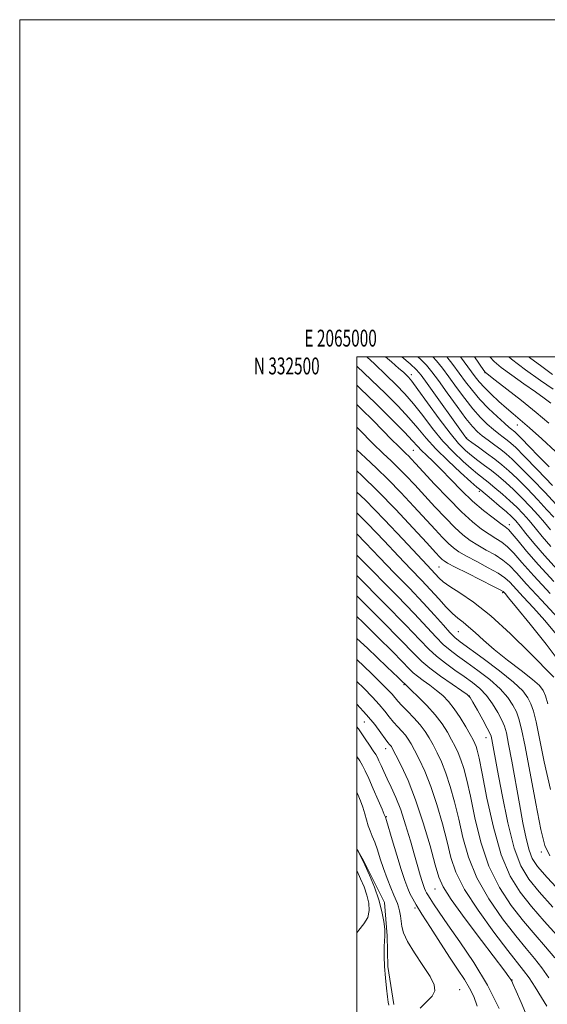
# Model space of a CAD drawing. Extents: x 2064800 to 2067700, y 329800 to 332700.
# Drawn here: x 2064800 to 2065113, y 332116 to 332700 of the extents above; entities that cross this region are included whole.
import ezdxf
from ezdxf.enums import TextEntityAlignment as Align

# ---------------------------------------------------------------- set-up
doc = ezdxf.new("R2010")
doc.units = 0
doc.header["$MEASUREMENT"] = 0
doc.linetypes.add('DGN Style 3', pattern=[71.67371, 51.195507, -20.478203])
for name, color, linetype, lineweight in [('32000', 7, 'Continuous', 0), ('32001', 7, 'Continuous', 0), ('DTM OBSCURED BREAKLINE', 7, 'Continuous', 0), ('DTM OBSCURED SPOT', 7, 'Continuous', 0), ('INDEX CONTOUR DASHED', 41, 'DGN Style 3', 13), ('INTERMEDIATE CONTOUR DASHED', 44, 'DGN Style 3', 0)]:
    doc.layers.add(name, color=color, linetype=linetype, lineweight=lineweight)
doc.styles.add('Style-WORKING', font='WORKING.shx')

msp = doc.modelspace()

# ---------------------------------------------------------------- linework, layer by layer
at = {"layer": '32000', "flags": 128}
for points in [[(2064800, 329800), (2067700, 329800), (2067700, 332700), (2064800, 332700), (2064800, 329800)], [(2065000, 330000), (2067500, 330000), (2067500, 332500), (2065000, 332500), (2065000, 330000)]]:
    msp.add_lwpolyline(points, dxfattribs=at)
at = {"layer": 'DTM OBSCURED BREAKLINE'}
msp.add_polyline3d([(2065021.969, 332115.458, 1207.675), (2065018.47, 332138.06, 1207.745), (2065018.009, 332156.281, 1207.815), (2065016.471, 332176.139, 1207.395), (2065003.894, 332201.03, 1207.955), (2065000, 332207.856, 1207.989)], dxfattribs=at)
at = {"layer": 'DTM OBSCURED SPOT'}
for p in [(2065032.38, 332489.25, 1163.47), (2065076.09, 332490.54, 1152.05), (2065095.23, 332459.41, 1154.77), (2065065.23, 332451.68, 1161.89), (2065033.42, 332444.34, 1171.06), (2065072.57, 332420.13, 1168.32), (2065090.49, 332400.39, 1169.44), (2065048.78, 332375.16, 1178.96), (2065086.52, 332359.97, 1178.21), (2065060.18, 332336.74, 1182.93), (2065028.02, 332305.3, 1194.14), (2065066.73, 332298.72, 1190.01), (2065004.44, 332283.22, 1200.94), (2065076.57, 332273.87, 1190.7), (2065017.17, 332267.29, 1200.65), (2065017.49, 332227, 1203.89), (2065109.44, 332206.03, 1186.34), (2065046.3, 332184.16, 1200.78), (2065034.59, 332172.81, 1204.34), (2065092.13, 332130.02, 1199.93), (2065060.98, 332124.29, 1205.11)]:
    msp.add_point(p, dxfattribs=at)
at = {"layer": 'INDEX CONTOUR DASHED'}
for points in [[(2065118.118, 332412.425, 1160), (2065111.62, 332419.338, 1160), (2065104.055, 332427.251, 1160), (2065097.163, 332434.312, 1160), (2065092.223, 332439.149, 1160), (2065088.662, 332442.316, 1160), (2065085.445, 332444.849, 1160), (2065081.792, 332447.563, 1160), (2065077.951, 332450.392, 1160), (2065074.429, 332453.053, 1160), (2065071.503, 332455.49, 1160), (2065068.542, 332458.554, 1160), (2065064.686, 332463.325, 1160), (2065059.418, 332470.406, 1160), (2065053.576, 332478.492, 1160), (2065048.342, 332485.797, 1160), (2065044.512, 332491.035, 1160), (2065041.356, 332494.899, 1160), (2065037.758, 332498.578, 1160), (2065036.202, 332500.001, 1160)], [(2065115.013, 332472.446, 1150), (2065111.173, 332475.346, 1150), (2065105.917, 332479.119, 1150), (2065099.104, 332483.866, 1150), (2065091.866, 332488.942, 1150), (2065085.652, 332493.525, 1150), (2065081.497, 332497.058, 1150), (2065078.821, 332500.001, 1150)], [(2065116.787, 332366.614, 1170), (2065107.752, 332376.521, 1170), (2065100.688, 332384.666, 1170), (2065095.62, 332390.793, 1170), (2065092.206, 332394.963, 1170), (2065089.981, 332397.412, 1170), (2065088.002, 332399.078, 1170), (2065085.199, 332401.077, 1170), (2065080.782, 332404.305, 1170), (2065075.066, 332408.788, 1170), (2065068.643, 332414.333, 1170), (2065062.068, 332420.659, 1170), (2065055.742, 332427.128, 1170), (2065050.029, 332433.019, 1170), (2065045.224, 332437.77, 1170), (2065041.352, 332441.475, 1170), (2065038.371, 332444.39, 1170), (2065036.014, 332446.932, 1170), (2065033.108, 332450.153, 1170), (2065028.255, 332455.265, 1170), (2065020.572, 332463, 1170), (2065011.263, 332472.179, 1170), (2065002.044, 332481.143, 1170), (2065000, 332483.113, 1170)], [(2065116.783, 332309.794, 1180), (2065102.603, 332324.244, 1180), (2065091.126, 332335.555, 1180), (2065079.403, 332346.273, 1180), (2065069.253, 332354.304, 1180), (2065061.133, 332359.842, 1180), (2065055.159, 332363.652, 1180), (2065051.291, 332366.433, 1180), (2065048.865, 332368.607, 1180), (2065041.687, 332376.224, 1180), (2065036.002, 332382.326, 1180), (2065027.279, 332391.751, 1180), (2065016.449, 332403.245, 1180), (2065004.849, 332415.05, 1180), (2065000, 332419.67, 1180)], [(2065116.336, 332173.275, 1190), (2065108.231, 332182.317, 1190), (2065102.02, 332189.868, 1190), (2065097.333, 332197.74, 1190), (2065093.395, 332208.414, 1190), (2065089.62, 332223.352, 1190), (2065086.179, 332239.93, 1190), (2065083.436, 332254.499, 1190), (2065080.063, 332272.902, 1190), (2065079.657, 332274.709, 1190), (2065078.923, 332276.548, 1190), (2065077.347, 332279.585, 1190), (2065074.655, 332284.514, 1190), (2065071.524, 332290.181, 1190), (2065068.871, 332294.956, 1190), (2065067.216, 332297.737, 1190), (2065065.497, 332299.513, 1190), (2065062.26, 332301.789, 1190), (2065056.585, 332305.647, 1190), (2065049.691, 332310.449, 1190), (2065043.332, 332315.129, 1190), (2065038.565, 332319.135, 1190), (2065033.657, 332323.98, 1190), (2065026.171, 332331.689, 1190), (2065014.626, 332343.415, 1190), (2065000, 332358.127, 1190)], [(2065101.002, 332108.23, 1200), (2065097.531, 332116.67, 1200), (2065094.54, 332123.435, 1200), (2065092.76, 332127.42, 1200), (2065091.862, 332129.355, 1200), (2065091.253, 332130.423, 1200), (2065090.238, 332131.883, 1200), (2065087.714, 332135.272, 1200), (2065073.963, 332153.442, 1200), (2065064.23, 332166.446, 1200), (2065055.973, 332177.824, 1200), (2065051.132, 332185.306, 1200), (2065048.605, 332191.074, 1200), (2065046.532, 332198.429, 1200), (2065043.44, 332209.706, 1200), (2065039.405, 332223.393, 1200), (2065034.891, 332237.019, 1200), (2065030.366, 332248.505, 1200), (2065026.313, 332257.358, 1200), (2065023.219, 332263.485, 1200), (2065021.402, 332266.964, 1200), (2065020.507, 332268.576, 1200), (2065020.016, 332269.274, 1200), (2065019.442, 332269.936, 1200), (2065018.47, 332271.12, 1200), (2065016.818, 332273.304, 1200), (2065014.237, 332276.85, 1200), (2065010.578, 332281.653, 1200), (2065005.718, 332287.49, 1200), (2065000, 332293.73, 1200)], [(2065000, 332158.038, 1210), (2065001.12, 332159.676, 1210), (2065004.075, 332163.374, 1210), (2065006.42, 332167.184, 1210), (2065007.399, 332171.273, 1210), (2065007.137, 332175.669, 1210), (2065005.981, 332180.368, 1210), (2065004.26, 332185.31, 1210), (2065002.236, 332190.214, 1210), (2065000.154, 332194.744, 1210), (2065000, 332195.044, 1210)]]:
    msp.add_polyline3d(points, dxfattribs=at)
at = {"layer": 'INTERMEDIATE CONTOUR DASHED'}
for points in [[(2065115.113, 332387.315, 1166), (2065109.95, 332393.303, 1166), (2065105.788, 332398.334, 1166), (2065102.143, 332402.72, 1166), (2065098.582, 332406.75, 1166), (2065094.871, 332410.62, 1166), (2065090.825, 332414.498, 1166), (2065086.374, 332418.469, 1166), (2065081.897, 332422.263, 1166), (2065077.887, 332425.527, 1166), (2065071.538, 332430.515, 1166), (2065067.852, 332433.55, 1166), (2065062.997, 332437.798, 1166), (2065057.247, 332443.285, 1166), (2065051.09, 332449.892, 1166), (2065044.957, 332457.385, 1166), (2065039.065, 332465.065, 1166), (2065033.576, 332472.118, 1166), (2065028.517, 332478.014, 1166), (2065023.369, 332483.361, 1166), (2065017.478, 332489.053, 1166), (2065010.482, 332495.662, 1166), (2065005.835, 332500.001, 1166)], [(2065114.877, 332397.231, 1164), (2065111.285, 332401.514, 1164), (2065107.468, 332405.954, 1164), (2065102.928, 332410.947, 1164), (2065097.932, 332416.163, 1164), (2065092.937, 332421.103, 1164), (2065088.302, 332425.377, 1164), (2065083.986, 332429.067, 1164), (2065079.844, 332432.369, 1164), (2065075.772, 332435.46, 1164), (2065071.812, 332438.425, 1164), (2065068.043, 332441.325, 1164), (2065064.419, 332444.384, 1164), (2065060.391, 332448.459, 1164), (2065055.289, 332454.568, 1164), (2065048.788, 332463.182, 1164), (2065041.963, 332472.592, 1164), (2065036.236, 332480.545, 1164), (2065032.639, 332485.38, 1164), (2065030.626, 332487.828, 1164), (2065029.258, 332489.209, 1164), (2065027.635, 332490.726, 1164), (2065025.001, 332493.083, 1164), (2065020.638, 332496.864, 1164), (2065016.96, 332500.001, 1164)], [(2065116.782, 332404.694, 1162), (2065112.793, 332409.19, 1162), (2065107.274, 332415.142, 1162), (2065100.993, 332421.706, 1162), (2065095.05, 332427.707, 1162), (2065090.232, 332432.285, 1162), (2065086.074, 332435.87, 1162), (2065081.801, 332439.211, 1162), (2065076.921, 332442.83, 1162), (2065072.087, 332446.334, 1162), (2065068.235, 332449.101, 1162), (2065066.031, 332450.7, 1162), (2065065.055, 332451.477, 1162), (2065064.615, 332451.967, 1162), (2065064.002, 332452.804, 1162), (2065041.769, 332484.087, 1162), (2065038.183, 332489.006, 1162), (2065035.359, 332492.281, 1162), (2065031.55, 332495.817, 1162), (2065026.731, 332500.001, 1162)], [(2065115.966, 332423.533, 1158), (2065107.116, 332432.794, 1158), (2065099.275, 332440.916, 1158), (2065094.218, 332446.01, 1158), (2065091.279, 332448.742, 1158), (2065089.187, 332450.417, 1158), (2065086.878, 332452.141, 1158), (2065084.141, 332454.226, 1158), (2065080.972, 332456.783, 1158), (2065077.371, 332459.949, 1158), (2065073.329, 332463.939, 1158), (2065068.838, 332468.99, 1158), (2065063.964, 332475.16, 1158), (2065059.06, 332481.783, 1158), (2065054.554, 332488.016, 1158), (2065050.735, 332493.214, 1158), (2065047.339, 332497.535, 1158), (2065045.153, 332500.001, 1158)], [(2065114.01, 332434.715, 1156), (2065107.948, 332440.806, 1156), (2065102.294, 332446.626, 1156), (2065097.851, 332451.234, 1156), (2065095.165, 332453.971, 1156), (2065093.766, 332455.306, 1156), (2065092.929, 332455.986, 1156), (2065091.965, 332456.72, 1156), (2065090.33, 332458.059, 1156), (2065087.516, 332460.514, 1156), (2065083.238, 332464.409, 1156), (2065078.116, 332469.324, 1156), (2065072.99, 332474.655, 1156), (2065068.51, 332479.912, 1156), (2065064.544, 332485.074, 1156), (2065060.766, 332490.234, 1156), (2065056.957, 332495.393, 1156), (2065053.454, 332500.001, 1156)], [(2065117.782, 332443.743, 1154), (2065109.738, 332451.238, 1154), (2065102.405, 332457.789, 1154), (2065096.909, 332462.527, 1154), (2065092.674, 332466.084, 1154), (2065088.699, 332469.467, 1154), (2065084.256, 332473.419, 1154), (2065079.71, 332477.661, 1154), (2065075.698, 332481.65, 1154), (2065072.657, 332485.02, 1154), (2065070.21, 332488.098, 1154), (2065061.397, 332500.001, 1154)], [(2065113.919, 332460.487, 1152), (2065106.419, 332466.865, 1152), (2065097.659, 332473.946, 1152), (2065088.989, 332480.786, 1152), (2065082.101, 332486.151, 1152), (2065076.323, 332490.613, 1152), (2065076.126, 332490.84, 1152), (2065075.388, 332491.898, 1152), (2065069.85, 332500.001, 1152)], [(2065116.453, 332480.723, 1148), (2065108.916, 332485.96, 1148), (2065100.015, 332492.29, 1148), (2065091.823, 332498.575, 1148), (2065090.25, 332500.001, 1148)], [(2065116.123, 332489.392, 1146), (2065109.666, 332494.1, 1146), (2065102.397, 332499.527, 1146), (2065101.831, 332500.001, 1146)], [(2065119.121, 332373.488, 1168), (2065111.296, 332382.095, 1168), (2065105.023, 332389.375, 1168), (2065100.29, 332395.153, 1168), (2065096.818, 332399.484, 1168), (2065094.236, 332402.554, 1168), (2065091.809, 332405.076, 1168), (2065088.712, 332407.894, 1168), (2065084.445, 332411.56, 1168), (2065079.809, 332415.461, 1168), (2065073.474, 332420.72, 1168), (2065071.263, 332422.605, 1168), (2065067.66, 332425.775, 1168), (2065061.574, 332431.212, 1168), (2065054.103, 332438.111, 1168), (2065046.891, 332445.217, 1168), (2065041.125, 332451.589, 1168), (2065036.167, 332457.538, 1168), (2065030.915, 332463.691, 1168), (2065024.498, 332470.55, 1168), (2065016.946, 332478.116, 1168), (2065008.514, 332486.265, 1168), (2065000, 332494.358, 1168)], [(2065114.661, 332359.472, 1172), (2065104.908, 332370.038, 1172), (2065097.875, 332377.95, 1172), (2065093.075, 332383.401, 1172), (2065089.421, 332387.136, 1172), (2065085.975, 332389.868, 1172), (2065082.389, 332392.174, 1172), (2065078.461, 332394.598, 1172), (2065073.968, 332397.684, 1172), (2065068.59, 332401.972, 1172), (2065061.982, 332408.003, 1172), (2065054.094, 332415.94, 1172), (2065046.052, 332424.433, 1172), (2065039.276, 332431.75, 1172), (2065034.811, 332436.595, 1172), (2065032.193, 332439.411, 1172), (2065030.585, 332441.076, 1172), (2065029.196, 332442.424, 1172), (2065027.423, 332444.125, 1172), (2065024.709, 332446.81, 1172), (2065020.651, 332450.928, 1172), (2065015.445, 332456.237, 1172), (2065009.438, 332462.315, 1172), (2065003.037, 332468.701, 1172), (2065000, 332471.696, 1172)], [(2065119.483, 332344.892, 1174), (2065109.573, 332355.441, 1174), (2065100.735, 332364.955, 1174), (2065094.668, 332371.648, 1174), (2065090.481, 332376.06, 1174), (2065086.637, 332379.309, 1174), (2065081.968, 332382.325, 1174), (2065076.776, 332385.27, 1174), (2065071.723, 332388.12, 1174), (2065067.261, 332390.947, 1174), (2065062.964, 332394.234, 1174), (2065058.188, 332398.566, 1174), (2065052.493, 332404.303, 1174), (2065046.249, 332410.916, 1174), (2065034.3, 332423.877, 1174), (2065029.148, 332429.394, 1174), (2065024.553, 332434.13, 1174), (2065020.334, 332438.217, 1174), (2065015.667, 332442.63, 1174), (2065009.57, 332448.555, 1174), (2065001.542, 332456.647, 1174), (2065000, 332458.237, 1174)], [(2065118.29, 332335.301, 1176), (2065111.43, 332343.418, 1176), (2065104.734, 332350.93, 1176), (2065098.735, 332357.452, 1176), (2065090.696, 332366.151, 1176), (2065087.791, 332368.819, 1176), (2065083.854, 332371.482, 1176), (2065077.963, 332374.781, 1176), (2065071.163, 332378.367, 1176), (2065064.986, 332381.641, 1176), (2065060.554, 332384.21, 1176), (2065057.338, 332386.496, 1176), (2065054.394, 332389.128, 1176), (2065050.893, 332392.664, 1176), (2065046.446, 332397.398, 1176), (2065033.789, 332411.158, 1176), (2065026.104, 332419.376, 1176), (2065018.52, 332427.185, 1176), (2065011.613, 332433.864, 1176), (2065005.046, 332439.963, 1176), (2065000, 332444.709, 1176)], [(2065120.633, 332318.338, 1178), (2065112.248, 332329.317, 1178), (2065102.784, 332341.228, 1178), (2065094.738, 332351.164, 1178), (2065089.985, 332356.968, 1178), (2065087.897, 332359.463, 1178), (2065087.229, 332360.219, 1178), (2065086.724, 332360.654, 1178), (2065085.101, 332361.579, 1178), (2065081.07, 332363.655, 1178), (2065065.549, 332371.463, 1178), (2065058.248, 332375.162, 1178), (2065053.846, 332377.473, 1178), (2065051.711, 332378.759, 1178), (2065050.601, 332379.69, 1178), (2065049.293, 332381.026, 1178), (2065046.643, 332383.881, 1178), (2065041.528, 332389.461, 1178), (2065033.279, 332398.439, 1178), (2065023.059, 332409.361, 1178), (2065012.488, 332420.239, 1178), (2065002.893, 332429.51, 1178), (2065000, 332432.17, 1178)], [(2065113.306, 332294.077, 1182), (2065111.881, 332298.683, 1182), (2065110.554, 332301.904, 1182), (2065108.392, 332304.781, 1182), (2065104.28, 332308.451, 1182), (2065097.561, 332313.705, 1182), (2065089.421, 332319.939, 1182), (2065081.508, 332326.203, 1182), (2065075.122, 332331.696, 1182), (2065070.187, 332336.229, 1182), (2065066.281, 332339.766, 1182), (2065062.989, 332342.4, 1182), (2065059.915, 332344.752, 1182), (2065056.672, 332347.575, 1182), (2065052.933, 332351.444, 1182), (2065048.629, 332356.23, 1182), (2065043.752, 332361.627, 1182), (2065038.26, 332367.448, 1182), (2065031.975, 332373.977, 1182), (2065024.683, 332381.616, 1182), (2065016.211, 332390.631, 1182), (2065006.549, 332400.73, 1182), (2065000, 332407.237, 1182)], [(2065114.828, 332243.183, 1184), (2065111.18, 332259.501, 1184), (2065108.429, 332273.486, 1184), (2065106.368, 332283.245, 1184), (2065104.733, 332289.566, 1184), (2065103.247, 332293.907, 1184), (2065101.489, 332297.622, 1184), (2065098.457, 332301.655, 1184), (2065093.005, 332306.846, 1184), (2065084.58, 332313.634, 1184), (2065075.003, 332320.851, 1184), (2065061.384, 332330.8, 1184), (2065058.117, 332333.438, 1184), (2065055.249, 332336.319, 1184), (2065051.393, 332340.652, 1184), (2065046.162, 332346.572, 1184), (2065039.42, 332353.95, 1184), (2065031.204, 332362.553, 1184), (2065022.224, 332371.774, 1184), (2065013.363, 332380.906, 1184), (2065005.228, 332389.437, 1184), (2065000, 332394.859, 1184)], [(2065114.561, 332203.769, 1186), (2065111.465, 332209.885, 1186), (2065109.085, 332219.398, 1186), (2065106.081, 332234.766, 1186), (2065099.794, 332268.661, 1186), (2065097.707, 332279.028, 1186), (2065096.16, 332285.056, 1186), (2065094.614, 332289.133, 1186), (2065092.544, 332293.253, 1186), (2065089.48, 332297.83, 1186), (2065084.961, 332302.882, 1186), (2065078.792, 332308.335, 1186), (2065071.834, 332313.739, 1186), (2065065.214, 332318.548, 1186), (2065059.784, 332322.415, 1186), (2065055.309, 332325.775, 1186), (2065051.277, 332329.256, 1186), (2065047.087, 332333.51, 1186), (2065041.755, 332339.282, 1186), (2065034.199, 332347.338, 1186), (2065023.884, 332357.975, 1186), (2065002.044, 332380.196, 1186), (2065000, 332382.307, 1186)], [(2065131.594, 332170.567, 1188), (2065112.888, 332190.989, 1188), (2065107.258, 332197.43, 1188), (2065104.097, 332202.111, 1188), (2065102.163, 332207.111, 1188), (2065100.407, 332214.131, 1188), (2065098.544, 332223.358, 1188), (2065096.478, 332234.604, 1188), (2065091.928, 332259.9, 1188), (2065090.043, 332270.136, 1188), (2065088.716, 332276.677, 1188), (2065087.545, 332280.778, 1188), (2065085.98, 332284.359, 1188), (2065083.599, 332288.884, 1188), (2065080.502, 332294.005, 1188), (2065076.917, 332298.919, 1188), (2065073.004, 332303.035, 1188), (2065068.666, 332306.625, 1188), (2065063.737, 332310.168, 1188), (2065058.185, 332314.031, 1188), (2065052.499, 332318.112, 1188), (2065047.304, 332322.192, 1188), (2065042.781, 332326.368, 1188), (2065037.347, 332331.99, 1188), (2065028.978, 332340.725, 1188), (2065016.564, 332353.396, 1188), (2065000, 332370.129, 1188)], [(2065118.536, 332156.662, 1192), (2065111.062, 332165.082, 1192), (2065103.575, 332173.644, 1192), (2065096.816, 332182.11, 1192), (2065090.86, 332191.798, 1192), (2065085.61, 332204.417, 1192), (2065081.018, 332220.777, 1192), (2065077.207, 332238.085, 1192), (2065074.35, 332252.652, 1192), (2065072.525, 332261.738, 1192), (2065071.448, 332266.419, 1192), (2065070.744, 332268.719, 1192), (2065070.042, 332270.445, 1192), (2065068.99, 332272.53, 1192), (2065067.241, 332275.689, 1192), (2065064.574, 332280.348, 1192), (2065061.283, 332285.798, 1192), (2065057.788, 332291.045, 1192), (2065054.402, 332295.328, 1192), (2065050.994, 332298.826, 1192), (2065047.322, 332301.951, 1192), (2065043.28, 332305.011, 1192), (2065039.3, 332307.892, 1192), (2065035.944, 332310.374, 1192), (2065033.473, 332312.45, 1192), (2065030.934, 332314.956, 1192), (2065027.064, 332318.941, 1192), (2065020.932, 332325.16, 1192), (2065012.9, 332333.192, 1192), (2065003.658, 332342.32, 1192), (2065000, 332345.864, 1192)], [(2065117.44, 332143.141, 1194), (2065112.007, 332149.709, 1194), (2065105.787, 332156.888, 1194), (2065098.917, 332164.972, 1194), (2065091.633, 332174.246, 1194), (2065084.544, 332185.011, 1194), (2065078.355, 332197.567, 1194), (2065073.592, 332211.849, 1194), (2065070.063, 332226.325, 1194), (2065067.396, 332239.096, 1194), (2065065.254, 332248.73, 1194), (2065063.437, 332255.663, 1194), (2065061.781, 332260.794, 1194), (2065060.123, 332264.96, 1194), (2065058.321, 332268.738, 1194), (2065056.235, 332272.638, 1194), (2065053.711, 332277.069, 1194), (2065050.531, 332282.03, 1194), (2065046.464, 332287.417, 1194), (2065041.486, 332293.016, 1194), (2065036.425, 332298.182, 1194), (2065032.316, 332302.156, 1194), (2065029.917, 332304.414, 1194), (2065028.87, 332305.361, 1194), (2065028.377, 332305.768, 1194), (2065027.238, 332306.905, 1194), (2065024.486, 332309.573, 1194), (2065017.838, 332315.985, 1194), (2065006.28, 332327.02, 1194), (2065000, 332332.764, 1194)], [(2065113.907, 332131.363, 1196), (2065109.79, 332137.272, 1196), (2065105.478, 332142.756, 1196), (2065100.512, 332148.697, 1196), (2065094.261, 332156.299, 1196), (2065086.45, 332166.382, 1196), (2065078.228, 332178.223, 1196), (2065071.099, 332190.717, 1196), (2065066.166, 332202.921, 1196), (2065062.918, 332214.565, 1196), (2065060.441, 332225.54, 1196), (2065057.983, 332235.722, 1196), (2065055.427, 332244.906, 1196), (2065052.819, 332252.869, 1196), (2065050.204, 332259.475, 1196), (2065047.652, 332264.944, 1196), (2065045.23, 332269.587, 1196), (2065042.937, 332273.705, 1196), (2065040.488, 332277.579, 1196), (2065037.528, 332281.485, 1196), (2065033.872, 332285.58, 1196), (2065030.031, 332289.561, 1196), (2065026.68, 332293.008, 1196), (2065024.302, 332295.637, 1196), (2065020.941, 332299.647, 1196), (2065018.795, 332301.959, 1196), (2065015.082, 332305.672, 1196), (2065008.656, 332311.924, 1196), (2065000, 332320.219, 1196)], [(2065112.675, 332114.636, 1198), (2065109.623, 332119.713, 1198), (2065105.843, 332125.768, 1198), (2065102.14, 332131.402, 1198), (2065098.949, 332135.803, 1198), (2065089.605, 332147.627, 1198), (2065081.267, 332158.518, 1198), (2065071.912, 332171.436, 1198), (2065063.843, 332183.866, 1198), (2065058.74, 332193.994, 1198), (2065055.773, 332202.804, 1198), (2065053.487, 332211.984, 1198), (2065050.711, 332222.714, 1198), (2065047.417, 332234.15, 1198), (2065043.855, 332244.944, 1198), (2065040.285, 332253.99, 1198), (2065036.983, 332261.152, 1198), (2065034.225, 332266.536, 1198), (2065032.169, 332270.335, 1198), (2065030.498, 332273.077, 1198), (2065028.772, 332275.379, 1198), (2065026.657, 332277.759, 1198), (2065024.249, 332280.341, 1198), (2065021.749, 332283.156, 1198), (2065019.269, 332286.243, 1198), (2065016.571, 332289.683, 1198), (2065013.33, 332293.568, 1198), (2065009.241, 332298.015, 1198), (2065004.097, 332303.253, 1198), (2065000, 332307.289, 1198)], [(2065084.37, 332113.255, 1202), (2065077.522, 332127.058, 1202), (2065069.423, 332140.554, 1202), (2065061.146, 332152.767, 1202), (2065053.952, 332162.861, 1202), (2065048.803, 332170.24, 1202), (2065045.463, 332175.258, 1202), (2065043.398, 332178.509, 1202), (2065042.118, 332180.564, 1202), (2065041.325, 332181.908, 1202), (2065040.761, 332183.004, 1202), (2065040.203, 332184.285, 1202), (2065039.54, 332186.065, 1202), (2065038.692, 332188.627, 1202), (2065037.578, 332192.264, 1202), (2065036.103, 332197.308, 1202), (2065034.173, 332204.101, 1202), (2065031.742, 332212.713, 1202), (2065028.959, 332222.127, 1202), (2065026.021, 332231.055, 1202), (2065023.115, 332238.487, 1202), (2065020.384, 332244.518, 1202), (2065017.959, 332249.523, 1202), (2065015.947, 332253.8, 1202), (2065014.346, 332257.343, 1202), (2065013.13, 332260.071, 1202), (2065012.207, 332262.035, 1202), (2065011.222, 332263.814, 1202), (2065009.752, 332266.118, 1202), (2065007.545, 332269.407, 1202), (2065005.013, 332273.137, 1202), (2065001.001, 332279.088, 1202), (2065000, 332280.347, 1202)], [(2065071.28, 332114.644, 1204), (2065069.336, 332120.199, 1204), (2065066.883, 332125.278, 1204), (2065063.879, 332130.278, 1204), (2065060.121, 332135.917, 1204), (2065055.372, 332142.994, 1204), (2065049.609, 332151.879, 1204), (2065043.678, 332161.222, 1204), (2065038.638, 332169.245, 1204), (2065035.263, 332174.669, 1204), (2065033.169, 332178.215, 1204), (2065031.683, 332181.108, 1204), (2065030.213, 332184.476, 1204), (2065028.491, 332189.078, 1204), (2065026.33, 332195.579, 1204), (2065023.67, 332204.183, 1204), (2065020.96, 332213.23, 1204), (2065017.545, 332224.739, 1204), (2065016.928, 332226.721, 1204), (2065016.808, 332227.052, 1204), (2065016.292, 332228.318, 1204), (2065014.974, 332231.43, 1204), (2065012.634, 332236.879, 1204), (2065009.76, 332243.486, 1204), (2065007.025, 332249.653, 1204), (2065004.927, 332254.174, 1204), (2065003.277, 332257.409, 1204), (2065001.706, 332260.11, 1204), (2065000, 332262.793, 1204)], [(2065037.589, 332113.303, 1206), (2065041.314, 332117.09, 1206), (2065044.596, 332120.546, 1206), (2065046.207, 332123.715, 1206), (2065045.849, 332127.293, 1206), (2065043.444, 332132.143, 1206), (2065039.172, 332138.755, 1206), (2065034.223, 332146.129, 1206), (2065030.036, 332152.888, 1206), (2065027.678, 332158.005, 1206), (2065026.72, 332161.821, 1206), (2065026.359, 332165.024, 1206), (2065025.935, 332168.142, 1206), (2065025.372, 332171.067, 1206), (2065024.735, 332173.537, 1206), (2065024.048, 332175.464, 1206), (2065021.873, 332180.396, 1206), (2065020.075, 332184.782, 1206), (2065017.967, 332190.253, 1206), (2065015.831, 332196.181, 1206), (2065013.898, 332201.994, 1206), (2065012.171, 332207.336, 1206), (2065010.608, 332211.903, 1206), (2065009.172, 332215.53, 1206), (2065007.866, 332218.601, 1206), (2065006.703, 332221.639, 1206), (2065005.672, 332225.049, 1206), (2065004.658, 332228.767, 1206), (2065003.524, 332232.613, 1206), (2065002.162, 332236.44, 1206), (2065000.592, 332240.231, 1206), (2065000, 332241.522, 1206)], [(2065019.007, 332115.067, 1208), (2065018.672, 332116.894, 1208), (2065018.268, 332120.156, 1208), (2065017.667, 332125.189, 1208), (2065016.997, 332131.412, 1208), (2065016.455, 332138.014, 1208), (2065016.191, 332144.241, 1208), (2065016.174, 332149.559, 1208), (2065016.326, 332153.494, 1208), (2065016.551, 332155.868, 1208), (2065016.688, 332157.705, 1208), (2065016.555, 332160.327, 1208), (2065015.983, 332164.744, 1208), (2065014.836, 332170.716, 1208), (2065012.99, 332177.691, 1208), (2065010.419, 332185.092, 1208), (2065007.498, 332192.245, 1208), (2065004.699, 332198.456, 1208), (2065002.415, 332203.177, 1208), (2065000.715, 332206.467, 1208), (2065000, 332207.778, 1208)]]:
    msp.add_polyline3d(points, dxfattribs=at)

# ---------------------------------------------------------------- texts
at = {"layer": '32001', "style": 'Style-WORKING', "width": 0.67}
msp.add_text('E 2065000', height=10, dxfattribs=at).set_placement((2064990.369, 332506), align=Align.CENTER)
msp.add_text('N 332500', height=10, dxfattribs=at).set_placement((2064977.948, 332499.5), align=Align.TOP_RIGHT)

doc.saveas('drawing.dxf')
